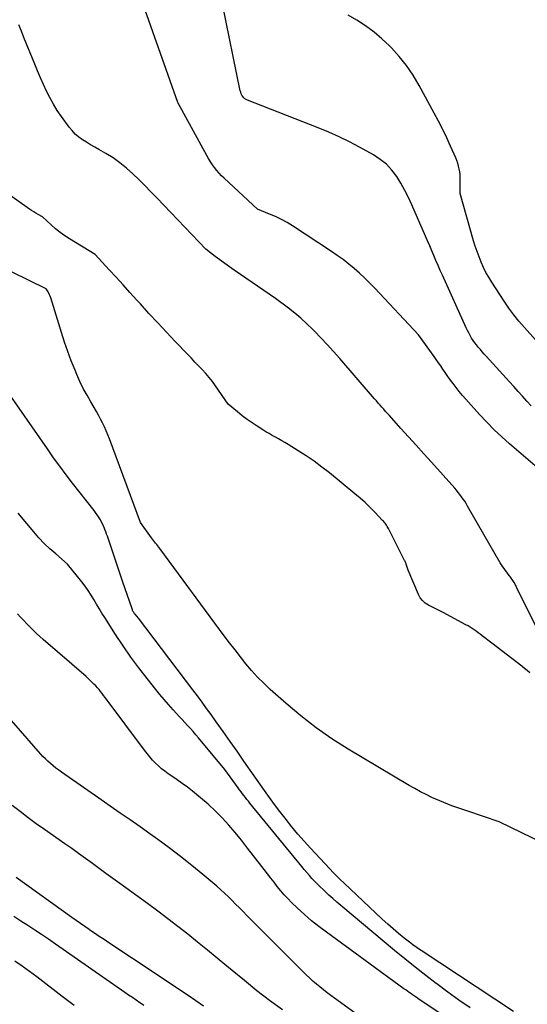
# Model space of a CAD drawing. Units: inches. Extents: x 2628089 to 2631216, y 1501508 to 1503695.
# Drawn here: x 2628773 to 2628838, y 1502008 to 1502134 of the extents above; entities that cross this region are included whole.
import ezdxf

# ---------------------------------------------------------------- set-up
doc = ezdxf.new("R2010")
doc.units = ezdxf.units.IN
doc.header["$MEASUREMENT"] = 0
doc.layers.add('Tile_2737_06_SE_contour_2ft', color=73, linetype='Continuous')

msp = doc.modelspace()

# ---------------------------------------------------------------- linework, layer by layer
at = {"layer": 'Tile_2737_06_SE_contour_2ft'}
for points in [[(2628838.94, 1502076.54, 8514), (2628835.4, 1502079.59, 8514), (2628834.4, 1502080.49, 8514), (2628833.43, 1502081.41, 8514), (2628832.48, 1502082.37, 8514), (2628831.57, 1502083.35, 8514), (2628829.82, 1502085.3, 8514), (2628829.4, 1502085.78, 8514), (2628828.99, 1502086.27, 8514), (2628828.6, 1502086.77, 8514), (2628828.21, 1502087.28, 8514), (2628828.04, 1502087.51, 8514), (2628827.75, 1502087.91, 8514), (2628827.46, 1502088.32, 8514), (2628827.18, 1502088.72, 8514), (2628826.9, 1502089.13, 8514), (2628826.63, 1502089.54, 8514), (2628826.35, 1502089.95, 8514), (2628826.06, 1502090.35, 8514), (2628825.77, 1502090.75, 8514), (2628823.79, 1502093.49, 8514), (2628818.21, 1502099.46, 8514), (2628817.58, 1502100.11, 8514), (2628816.93, 1502100.75, 8514), (2628816.27, 1502101.36, 8514), (2628815.59, 1502101.96, 8514), (2628814.89, 1502102.53, 8514), (2628814.17, 1502103.09, 8514), (2628813.44, 1502103.62, 8514), (2628812.69, 1502104.13, 8514), (2628807.74, 1502107.39, 8514), (2628807.03, 1502107.82, 8514), (2628806.31, 1502108.22, 8514), (2628805.57, 1502108.58, 8514), (2628804.81, 1502108.9, 8514), (2628803.26, 1502109.51, 8514), (2628799.02, 1502113.47, 8514), (2628798.69, 1502113.79, 8514), (2628798.38, 1502114.12, 8514), (2628798.08, 1502114.47, 8514), (2628797.79, 1502114.83, 8514), (2628797.53, 1502115.2, 8514), (2628797.27, 1502115.58, 8514), (2628797.03, 1502115.97, 8514), (2628796.8, 1502116.37, 8514), (2628793.15, 1502123.04, 8514), (2628793.12, 1502123.12, 8514), (2628788.67, 1502135.62, 8514)], [(2628838.15, 1502084.44, 8516), (2628837.6, 1502085.06, 8516), (2628837.05, 1502085.68, 8516), (2628836.49, 1502086.3, 8516), (2628835.94, 1502086.92, 8516), (2628835.38, 1502087.53, 8516), (2628832.43, 1502090.79, 8516), (2628832.18, 1502091.06, 8516), (2628831.92, 1502091.34, 8516), (2628831.68, 1502091.63, 8516), (2628831.43, 1502091.91, 8516), (2628831.18, 1502092.21, 8516), (2628830.96, 1502092.5, 8516), (2628830.75, 1502092.8, 8516), (2628830.55, 1502093.1, 8516), (2628830.36, 1502093.42, 8516), (2628830.19, 1502093.74, 8516), (2628830.02, 1502094.06, 8516), (2628829.86, 1502094.39, 8516), (2628826.83, 1502101.1, 8516), (2628826.56, 1502101.72, 8516), (2628826.28, 1502102.35, 8516), (2628826.01, 1502102.97, 8516), (2628825.75, 1502103.6, 8516), (2628825.48, 1502104.22, 8516), (2628825.22, 1502104.85, 8516), (2628824.95, 1502105.48, 8516), (2628824.68, 1502106.1, 8516), (2628822.96, 1502110.08, 8516), (2628822.52, 1502111.01, 8516), (2628822.06, 1502111.93, 8516), (2628821.55, 1502112.83, 8516), (2628821.01, 1502113.71, 8516), (2628820.39, 1502114.51, 8516), (2628819.71, 1502115.25, 8516), (2628818.92, 1502115.88, 8516), (2628818.07, 1502116.44, 8516), (2628816.28, 1502117.42, 8516), (2628814.99, 1502118.11, 8516), (2628813.67, 1502118.75, 8516), (2628812.34, 1502119.35, 8516), (2628810.98, 1502119.91, 8516), (2628801.99, 1502123.41, 8516), (2628801.81, 1502123.5, 8516), (2628801.65, 1502123.61, 8516), (2628801.51, 1502123.74, 8516), (2628801.38, 1502123.89, 8516), (2628801.28, 1502124.07, 8516), (2628801.19, 1502124.25, 8516), (2628801.13, 1502124.44, 8516), (2628801.07, 1502124.63, 8516), (2628798.8, 1502135.67, 8516)], [(2628840.12, 1502091.28, 8518), (2628837.29, 1502094.43, 8518), (2628836.6, 1502095.24, 8518), (2628835.94, 1502096.06, 8518), (2628835.31, 1502096.92, 8518), (2628834.71, 1502097.79, 8518), (2628833.13, 1502100.22, 8518), (2628832.75, 1502100.84, 8518), (2628832.39, 1502101.47, 8518), (2628832.07, 1502102.11, 8518), (2628831.78, 1502102.77, 8518), (2628831.51, 1502103.45, 8518), (2628831.26, 1502104.13, 8518), (2628831.03, 1502104.82, 8518), (2628830.82, 1502105.51, 8518), (2628829.11, 1502111.51, 8518), (2628829.12, 1502113.15, 8518), (2628829.11, 1502113.53, 8518), (2628829.09, 1502113.91, 8518), (2628829.04, 1502114.28, 8518), (2628828.99, 1502114.66, 8518), (2628828.91, 1502115.02, 8518), (2628828.81, 1502115.39, 8518), (2628828.69, 1502115.74, 8518), (2628828.55, 1502116.09, 8518), (2628827.89, 1502117.56, 8518), (2628827.4, 1502118.63, 8518), (2628826.88, 1502119.69, 8518), (2628826.35, 1502120.74, 8518), (2628825.8, 1502121.79, 8518), (2628823.88, 1502125.31, 8518), (2628823.11, 1502126.6, 8518), (2628822.27, 1502127.83, 8518), (2628821.33, 1502128.99, 8518), (2628820.33, 1502130.1, 8518), (2628820.1, 1502130.34, 8518), (2628819.13, 1502131.25, 8518), (2628818.12, 1502132.11, 8518), (2628817.05, 1502132.89, 8518), (2628815.93, 1502133.62, 8518), (2628814.84, 1502134.28, 8518)], [(2628838.81, 1502056.26, 8512), (2628836.3, 1502061.35, 8512), (2628836.15, 1502061.64, 8512), (2628835.98, 1502061.92, 8512), (2628835.81, 1502062.2, 8512), (2628835.62, 1502062.47, 8512), (2628835.59, 1502062.52, 8512), (2628835.41, 1502062.76, 8512), (2628835.23, 1502063, 8512), (2628835.05, 1502063.23, 8512), (2628834.87, 1502063.47, 8512), (2628834.69, 1502063.7, 8512), (2628834.52, 1502063.94, 8512), (2628834.36, 1502064.19, 8512), (2628834.2, 1502064.45, 8512), (2628830.05, 1502071.68, 8512), (2628829.87, 1502071.98, 8512), (2628829.68, 1502072.28, 8512), (2628829.49, 1502072.57, 8512), (2628829.29, 1502072.86, 8512), (2628829.08, 1502073.14, 8512), (2628828.86, 1502073.42, 8512), (2628828.64, 1502073.69, 8512), (2628828.41, 1502073.95, 8512), (2628825.45, 1502077.25, 8512), (2628824.48, 1502078.34, 8512), (2628823.51, 1502079.42, 8512), (2628822.53, 1502080.5, 8512), (2628821.55, 1502081.58, 8512), (2628820.08, 1502083.21, 8512), (2628819.84, 1502083.48, 8512), (2628819.6, 1502083.74, 8512), (2628819.36, 1502084.01, 8512), (2628819.12, 1502084.27, 8512), (2628818.89, 1502084.54, 8512), (2628818.65, 1502084.81, 8512), (2628818.42, 1502085.08, 8512), (2628818.18, 1502085.35, 8512), (2628813.74, 1502090.49, 8512), (2628812.95, 1502091.38, 8512), (2628812.16, 1502092.26, 8512), (2628811.34, 1502093.12, 8512), (2628810.52, 1502093.98, 8512), (2628810.29, 1502094.21, 8512), (2628809.55, 1502094.92, 8512), (2628808.8, 1502095.61, 8512), (2628808.01, 1502096.27, 8512), (2628807.2, 1502096.9, 8512), (2628805.56, 1502098.13, 8512), (2628800.31, 1502101.74, 8512), (2628799.69, 1502102.17, 8512), (2628799.08, 1502102.6, 8512), (2628798.48, 1502103.05, 8512), (2628797.88, 1502103.5, 8512), (2628796.69, 1502104.41, 8512), (2628790.42, 1502110.99, 8512), (2628789.66, 1502111.76, 8512), (2628788.91, 1502112.54, 8512), (2628788.14, 1502113.3, 8512), (2628787.37, 1502114.05, 8512), (2628786.57, 1502114.77, 8512), (2628785.73, 1502115.45, 8512), (2628784.85, 1502116.06, 8512), (2628783.94, 1502116.62, 8512), (2628783.03, 1502117.14, 8512), (2628782.51, 1502117.44, 8512), (2628781.99, 1502117.75, 8512), (2628781.48, 1502118.06, 8512), (2628780.97, 1502118.38, 8512), (2628780.48, 1502118.73, 8512), (2628780.03, 1502119.11, 8512), (2628779.62, 1502119.54, 8512), (2628779.24, 1502120, 8512), (2628778.26, 1502121.36, 8512), (2628777.73, 1502122.13, 8512), (2628777.24, 1502122.93, 8512), (2628776.78, 1502123.75, 8512), (2628776.36, 1502124.58, 8512), (2628775.97, 1502125.44, 8512), (2628775.59, 1502126.29, 8512), (2628775.22, 1502127.16, 8512), (2628774.86, 1502128.03, 8512), (2628773.49, 1502131.42, 8512), (2628773.17, 1502132.22, 8512), (2628772.85, 1502133.02, 8512)], [(2628833.15, 1502054.19, 8510), (2628831.91, 1502055.14, 8510), (2628831.66, 1502055.33, 8510), (2628831.41, 1502055.52, 8510), (2628831.16, 1502055.7, 8510), (2628830.9, 1502055.88, 8510), (2628830.64, 1502056.06, 8510), (2628830.38, 1502056.23, 8510), (2628830.11, 1502056.39, 8510), (2628829.83, 1502056.54, 8510), (2628826.93, 1502058.08, 8510), (2628825.06, 1502059.04, 8510), (2628824.66, 1502059.31, 8510), (2628824.31, 1502059.61, 8510), (2628824.02, 1502059.99, 8510), (2628823.79, 1502060.41, 8510), (2628822.49, 1502063.49, 8510), (2628822.23, 1502064.25, 8510), (2628822.21, 1502064.31, 8510), (2628822.18, 1502064.38, 8510), (2628822.16, 1502064.44, 8510), (2628822.13, 1502064.5, 8510), (2628822.1, 1502064.56, 8510), (2628822.07, 1502064.63, 8510), (2628822.04, 1502064.69, 8510), (2628822.01, 1502064.75, 8510), (2628819.95, 1502068.8, 8510), (2628819.87, 1502068.94, 8510), (2628819.79, 1502069.08, 8510), (2628819.71, 1502069.22, 8510), (2628819.62, 1502069.35, 8510), (2628819.52, 1502069.48, 8510), (2628819.42, 1502069.61, 8510), (2628819.31, 1502069.73, 8510), (2628819.21, 1502069.85, 8510), (2628818.23, 1502070.88, 8510), (2628817.62, 1502071.5, 8510), (2628816.99, 1502072.11, 8510), (2628816.34, 1502072.69, 8510), (2628815.68, 1502073.25, 8510), (2628812.44, 1502075.9, 8510), (2628811.48, 1502076.65, 8510), (2628810.5, 1502077.38, 8510), (2628809.49, 1502078.07, 8510), (2628808.46, 1502078.73, 8510), (2628807.17, 1502079.52, 8510), (2628806.77, 1502079.76, 8510), (2628806.37, 1502080, 8510), (2628805.96, 1502080.23, 8510), (2628805.56, 1502080.45, 8510), (2628805.15, 1502080.68, 8510), (2628804.74, 1502080.91, 8510), (2628804.34, 1502081.15, 8510), (2628803.95, 1502081.39, 8510), (2628803.24, 1502081.84, 8510), (2628802.59, 1502082.27, 8510), (2628801.95, 1502082.72, 8510), (2628801.32, 1502083.19, 8510), (2628800.71, 1502083.68, 8510), (2628799.51, 1502084.68, 8510), (2628797.91, 1502087, 8510), (2628797.51, 1502087.54, 8510), (2628797.11, 1502088.07, 8510), (2628796.67, 1502088.58, 8510), (2628796.22, 1502089.07, 8510), (2628795.76, 1502089.56, 8510), (2628795.29, 1502090.04, 8510), (2628794.83, 1502090.53, 8510), (2628794.37, 1502091.01, 8510), (2628792.79, 1502092.66, 8510), (2628791.67, 1502093.85, 8510), (2628790.55, 1502095.04, 8510), (2628789.43, 1502096.24, 8510), (2628788.33, 1502097.45, 8510), (2628787.9, 1502097.92, 8510), (2628787.01, 1502098.89, 8510), (2628786.12, 1502099.87, 8510), (2628785.24, 1502100.84, 8510), (2628784.35, 1502101.81, 8510), (2628782.57, 1502103.76, 8510), (2628779.31, 1502105.74, 8510), (2628778.69, 1502106.14, 8510), (2628778.09, 1502106.57, 8510), (2628777.51, 1502107.04, 8510), (2628776.95, 1502107.53, 8510), (2628775.86, 1502108.54, 8510), (2628775.3, 1502108.86, 8510), (2628775.02, 1502109.02, 8510), (2628774.74, 1502109.18, 8510), (2628774.47, 1502109.36, 8510), (2628774.2, 1502109.54, 8510), (2628769.03, 1502113.2, 8510)], [(2628843.99, 1502026.6, 8508), (2628834.07, 1502031.41, 8508), (2628830.06, 1502032.75, 8508), (2628829.55, 1502032.93, 8508), (2628829.04, 1502033.1, 8508), (2628828.53, 1502033.28, 8508), (2628828.02, 1502033.47, 8508), (2628827.52, 1502033.66, 8508), (2628827.01, 1502033.86, 8508), (2628826.52, 1502034.07, 8508), (2628826.02, 1502034.29, 8508), (2628825.51, 1502034.53, 8508), (2628824.77, 1502034.88, 8508), (2628824.04, 1502035.25, 8508), (2628823.32, 1502035.65, 8508), (2628822.61, 1502036.05, 8508), (2628814.84, 1502040.68, 8508), (2628812.76, 1502042.01, 8508), (2628810.73, 1502043.41, 8508), (2628808.79, 1502044.92, 8508), (2628806.9, 1502046.51, 8508), (2628804.89, 1502048.3, 8508), (2628804.07, 1502049.07, 8508), (2628803.27, 1502049.87, 8508), (2628802.52, 1502050.7, 8508), (2628801.79, 1502051.56, 8508), (2628801.09, 1502052.45, 8508), (2628800.4, 1502053.34, 8508), (2628799.71, 1502054.24, 8508), (2628799.03, 1502055.14, 8508), (2628790.82, 1502066.24, 8508), (2628790.69, 1502066.42, 8508), (2628790.55, 1502066.59, 8508), (2628790.42, 1502066.76, 8508), (2628790.28, 1502066.93, 8508), (2628790.15, 1502067.1, 8508), (2628790.01, 1502067.27, 8508), (2628789.88, 1502067.44, 8508), (2628789.76, 1502067.62, 8508), (2628788.34, 1502069.56, 8508), (2628784.4, 1502080.23, 8508), (2628784.2, 1502080.75, 8508), (2628783.99, 1502081.26, 8508), (2628783.76, 1502081.77, 8508), (2628783.52, 1502082.27, 8508), (2628783.27, 1502082.77, 8508), (2628783.01, 1502083.26, 8508), (2628782.74, 1502083.74, 8508), (2628782.46, 1502084.22, 8508), (2628782.01, 1502084.95, 8508), (2628781.53, 1502085.8, 8508), (2628781.06, 1502086.67, 8508), (2628780.63, 1502087.55, 8508), (2628780.23, 1502088.45, 8508), (2628780, 1502089, 8508), (2628779.52, 1502090.18, 8508), (2628779.07, 1502091.38, 8508), (2628778.65, 1502092.59, 8508), (2628778.26, 1502093.81, 8508), (2628776.9, 1502098.23, 8508), (2628776.84, 1502098.43, 8508), (2628776.76, 1502098.61, 8508), (2628776.67, 1502098.8, 8508), (2628776.57, 1502098.97, 8508), (2628776.34, 1502099.36, 8508), (2628769.7, 1502102.61, 8508)], [(2628835.88, 1502007.22, 8506), (2628824.11, 1502014.99, 8506), (2628823.78, 1502015.22, 8506), (2628823.45, 1502015.45, 8506), (2628823.12, 1502015.69, 8506), (2628822.8, 1502015.93, 8506), (2628821.98, 1502016.58, 8506), (2628821.26, 1502017.17, 8506), (2628820.55, 1502017.76, 8506), (2628819.86, 1502018.38, 8506), (2628819.17, 1502019, 8506), (2628814.27, 1502023.62, 8506), (2628813.82, 1502024.05, 8506), (2628813.37, 1502024.5, 8506), (2628812.92, 1502024.95, 8506), (2628812.48, 1502025.41, 8506), (2628810.01, 1502028.07, 8506), (2628809.21, 1502028.96, 8506), (2628808.42, 1502029.85, 8506), (2628807.65, 1502030.77, 8506), (2628806.9, 1502031.71, 8506), (2628806.78, 1502031.86, 8506), (2628806.11, 1502032.73, 8506), (2628805.45, 1502033.61, 8506), (2628804.8, 1502034.5, 8506), (2628804.16, 1502035.4, 8506), (2628801.54, 1502039.15, 8506), (2628800.66, 1502040.41, 8506), (2628799.77, 1502041.67, 8506), (2628798.88, 1502042.92, 8506), (2628797.99, 1502044.18, 8506), (2628797.34, 1502045.08, 8506), (2628796.77, 1502045.88, 8506), (2628796.19, 1502046.67, 8506), (2628795.61, 1502047.46, 8506), (2628795.02, 1502048.24, 8506), (2628788.09, 1502057.38, 8506), (2628787.66, 1502057.87, 8506), (2628787.6, 1502057.95, 8506), (2628787.54, 1502058.03, 8506), (2628787.49, 1502058.11, 8506), (2628787.44, 1502058.19, 8506), (2628787.39, 1502058.28, 8506), (2628787.35, 1502058.37, 8506), (2628787.31, 1502058.45, 8506), (2628787.28, 1502058.55, 8506), (2628786.04, 1502062.08, 8506), (2628784.13, 1502067.82, 8506), (2628784.03, 1502068.11, 8506), (2628783.93, 1502068.39, 8506), (2628783.82, 1502068.68, 8506), (2628783.7, 1502068.96, 8506), (2628783.68, 1502069.01, 8506), (2628783.54, 1502069.31, 8506), (2628783.39, 1502069.61, 8506), (2628783.23, 1502069.9, 8506), (2628783.06, 1502070.18, 8506), (2628782.46, 1502071.09, 8506), (2628779.7, 1502074.6, 8506), (2628778.87, 1502075.67, 8506), (2628778.06, 1502076.75, 8506), (2628777.26, 1502077.84, 8506), (2628776.48, 1502078.95, 8506), (2628770.61, 1502087.4, 8506)], [(2628830.37, 1502007.68, 8504), (2628828.94, 1502008.68, 8504), (2628827.53, 1502009.7, 8504), (2628826.12, 1502010.74, 8504), (2628826.06, 1502010.78, 8504), (2628824.71, 1502011.82, 8504), (2628823.36, 1502012.87, 8504), (2628822.03, 1502013.94, 8504), (2628820.72, 1502015.02, 8504), (2628813.89, 1502020.74, 8504), (2628813.38, 1502021.17, 8504), (2628812.87, 1502021.62, 8504), (2628812.37, 1502022.07, 8504), (2628811.88, 1502022.52, 8504), (2628811.62, 1502022.76, 8504), (2628811.26, 1502023.11, 8504), (2628810.91, 1502023.46, 8504), (2628810.56, 1502023.82, 8504), (2628810.21, 1502024.19, 8504), (2628809.88, 1502024.56, 8504), (2628809.55, 1502024.94, 8504), (2628809.22, 1502025.32, 8504), (2628808.9, 1502025.7, 8504), (2628802.3, 1502033.79, 8504), (2628802.11, 1502034.03, 8504), (2628801.92, 1502034.27, 8504), (2628801.73, 1502034.51, 8504), (2628801.54, 1502034.75, 8504), (2628801.36, 1502035, 8504), (2628801.17, 1502035.25, 8504), (2628800.99, 1502035.49, 8504), (2628800.81, 1502035.74, 8504), (2628799.12, 1502038.1, 8504), (2628795.75, 1502042.13, 8504), (2628795.41, 1502042.52, 8504), (2628795.06, 1502042.92, 8504), (2628794.71, 1502043.31, 8504), (2628794.36, 1502043.69, 8504), (2628794, 1502044.07, 8504), (2628793.65, 1502044.45, 8504), (2628793.29, 1502044.84, 8504), (2628792.94, 1502045.22, 8504), (2628792.5, 1502045.71, 8504), (2628791.93, 1502046.35, 8504), (2628791.38, 1502046.99, 8504), (2628790.83, 1502047.64, 8504), (2628790.29, 1502048.3, 8504), (2628789.19, 1502049.67, 8504), (2628788.14, 1502051.04, 8504), (2628787.11, 1502052.42, 8504), (2628786.13, 1502053.85, 8504), (2628785.18, 1502055.29, 8504), (2628783.8, 1502057.45, 8504), (2628783.44, 1502058.02, 8504), (2628783.09, 1502058.6, 8504), (2628782.74, 1502059.18, 8504), (2628782.39, 1502059.76, 8504), (2628782.04, 1502060.33, 8504), (2628781.67, 1502060.9, 8504), (2628781.28, 1502061.45, 8504), (2628780.87, 1502061.99, 8504), (2628779.05, 1502064.27, 8504), (2628777.54, 1502065.56, 8504), (2628776.81, 1502066.22, 8504), (2628776.09, 1502066.91, 8504), (2628775.41, 1502067.63, 8504), (2628774.76, 1502068.37, 8504), (2628773.84, 1502069.46, 8504), (2628772.77, 1502070.78, 8504)], [(2628827.31, 1502006.47, 8502), (2628823.71, 1502008.9, 8502), (2628823.49, 1502009.05, 8502), (2628823.27, 1502009.2, 8502), (2628823.04, 1502009.35, 8502), (2628822.82, 1502009.51, 8502), (2628822.6, 1502009.66, 8502), (2628822.38, 1502009.82, 8502), (2628822.16, 1502009.97, 8502), (2628821.94, 1502010.13, 8502), (2628812.05, 1502017.32, 8502), (2628811.09, 1502018.05, 8502), (2628810.16, 1502018.8, 8502), (2628809.25, 1502019.59, 8502), (2628808.37, 1502020.41, 8502), (2628807.62, 1502021.13, 8502), (2628807.14, 1502021.62, 8502), (2628806.67, 1502022.12, 8502), (2628806.23, 1502022.63, 8502), (2628805.79, 1502023.16, 8502), (2628805.37, 1502023.7, 8502), (2628804.95, 1502024.24, 8502), (2628804.54, 1502024.79, 8502), (2628804.12, 1502025.33, 8502), (2628802.77, 1502027.08, 8502), (2628801.99, 1502028.07, 8502), (2628801.21, 1502029.06, 8502), (2628800.41, 1502030.03, 8502), (2628799.6, 1502030.99, 8502), (2628798.76, 1502031.93, 8502), (2628797.88, 1502032.83, 8502), (2628796.96, 1502033.67, 8502), (2628796, 1502034.49, 8502), (2628794.97, 1502035.31, 8502), (2628794.33, 1502035.81, 8502), (2628793.68, 1502036.3, 8502), (2628793.02, 1502036.77, 8502), (2628792.35, 1502037.23, 8502), (2628791.89, 1502037.54, 8502), (2628791.46, 1502037.85, 8502), (2628791.03, 1502038.18, 8502), (2628790.63, 1502038.53, 8502), (2628790.25, 1502038.9, 8502), (2628789.88, 1502039.29, 8502), (2628789.52, 1502039.69, 8502), (2628789.18, 1502040.11, 8502), (2628788.85, 1502040.53, 8502), (2628783.84, 1502047.27, 8502), (2628783.65, 1502047.52, 8502), (2628783.46, 1502047.77, 8502), (2628783.26, 1502048.02, 8502), (2628783.06, 1502048.27, 8502), (2628782.85, 1502048.51, 8502), (2628782.64, 1502048.74, 8502), (2628782.42, 1502048.97, 8502), (2628782.19, 1502049.19, 8502), (2628781.41, 1502049.93, 8502), (2628775.96, 1502054.67, 8502), (2628775.53, 1502055.05, 8502), (2628775.1, 1502055.44, 8502), (2628774.68, 1502055.84, 8502), (2628774.27, 1502056.24, 8502), (2628773.86, 1502056.65, 8502), (2628773.46, 1502057.06, 8502), (2628773.07, 1502057.49, 8502), (2628772.69, 1502057.92, 8502)], [(2628837.97, 1502050.39, 8510), (2628837.65, 1502050.69, 8510), (2628837.31, 1502050.98, 8510), (2628836.96, 1502051.26, 8510), (2628833.15, 1502054.19, 8510)], [(2628783.05, 1502034.43, 8500), (2628778.28, 1502037.75, 8500), (2628777.92, 1502038, 8500), (2628777.56, 1502038.27, 8500), (2628777.22, 1502038.55, 8500), (2628776.88, 1502038.83, 8500), (2628776.55, 1502039.13, 8500), (2628776.23, 1502039.43, 8500), (2628775.92, 1502039.75, 8500), (2628775.62, 1502040.08, 8500), (2628770.18, 1502046.3, 8500)], [(2628822.56, 1502002.05, 8500), (2628813.06, 1502008.92, 8500), (2628812.6, 1502009.27, 8500), (2628812.13, 1502009.62, 8500), (2628811.67, 1502009.98, 8500), (2628811.22, 1502010.35, 8500), (2628810.77, 1502010.72, 8500), (2628810.34, 1502011.11, 8500), (2628809.91, 1502011.5, 8500), (2628809.49, 1502011.91, 8500), (2628801.89, 1502019.48, 8500), (2628801.42, 1502019.96, 8500), (2628800.95, 1502020.43, 8500), (2628800.48, 1502020.9, 8500), (2628800.02, 1502021.38, 8500), (2628799.55, 1502021.85, 8500), (2628799.07, 1502022.31, 8500), (2628798.58, 1502022.75, 8500), (2628798.07, 1502023.19, 8500), (2628796.3, 1502024.69, 8500), (2628794.9, 1502025.84, 8500), (2628793.47, 1502026.98, 8500), (2628792.02, 1502028.08, 8500), (2628790.54, 1502029.16, 8500), (2628789.55, 1502029.86, 8500), (2628788.29, 1502030.76, 8500), (2628787.03, 1502031.65, 8500), (2628785.77, 1502032.53, 8500), (2628784.5, 1502033.42, 8500), (2628783.05, 1502034.43, 8500)], [(2628806.44, 1502007.42, 8498), (2628804.81, 1502008.64, 8498), (2628803.19, 1502009.88, 8498), (2628801.6, 1502011.16, 8498), (2628800.02, 1502012.46, 8498), (2628799.36, 1502013.01, 8498), (2628798.12, 1502014.04, 8498), (2628796.88, 1502015.06, 8498), (2628795.63, 1502016.08, 8498), (2628794.37, 1502017.08, 8498), (2628793.1, 1502018.07, 8498), (2628791.83, 1502019.06, 8498), (2628790.54, 1502020.02, 8498), (2628789.24, 1502020.98, 8498), (2628785.7, 1502023.55, 8498), (2628784.83, 1502024.19, 8498), (2628783.95, 1502024.82, 8498), (2628783.08, 1502025.46, 8498), (2628782.21, 1502026.1, 8498), (2628781.34, 1502026.73, 8498), (2628780.46, 1502027.36, 8498), (2628779.58, 1502027.99, 8498), (2628778.7, 1502028.61, 8498), (2628776.12, 1502030.42, 8498), (2628775.07, 1502031.17, 8498), (2628774.04, 1502031.93, 8498), (2628773.01, 1502032.71, 8498), (2628772, 1502033.51, 8498)], [(2628796.38, 1502007.92, 8496), (2628794.41, 1502009.25, 8496), (2628792.43, 1502010.58, 8496), (2628790.46, 1502011.9, 8496), (2628784.31, 1502015.98, 8496), (2628783.71, 1502016.39, 8496), (2628783.1, 1502016.8, 8496), (2628782.5, 1502017.2, 8496), (2628781.9, 1502017.61, 8496), (2628781.82, 1502017.67, 8496), (2628781.26, 1502018.05, 8496), (2628780.7, 1502018.44, 8496), (2628780.14, 1502018.84, 8496), (2628779.59, 1502019.23, 8496), (2628772.48, 1502024.29, 8496)], [(2628788.77, 1502007.98, 8494), (2628788.33, 1502008.28, 8494), (2628788.26, 1502008.33, 8494), (2628787.78, 1502008.66, 8494), (2628787.31, 1502008.99, 8494), (2628786.83, 1502009.32, 8494), (2628786.36, 1502009.65, 8494), (2628777.5, 1502015.83, 8494), (2628776.63, 1502016.43, 8494), (2628775.75, 1502017.03, 8494), (2628774.87, 1502017.61, 8494), (2628773.99, 1502018.19, 8494), (2628773.1, 1502018.76, 8494), (2628772.21, 1502019.33, 8494)], [(2628779.9, 1502007.98, 8492), (2628778.38, 1502009.14, 8492), (2628775.12, 1502011.63, 8492), (2628774.21, 1502012.32, 8492), (2628773.28, 1502013, 8492), (2628772.34, 1502013.66, 8492)]]:
    msp.add_polyline3d(points, dxfattribs=at)

doc.saveas('drawing.dxf')
